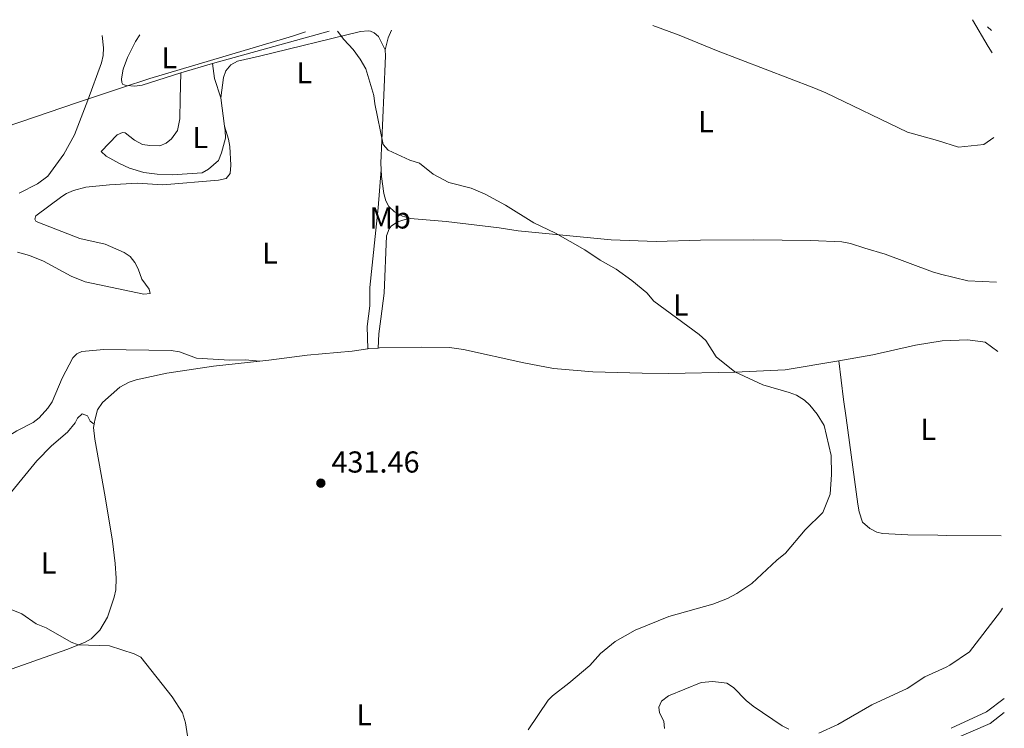
# Model space of a CAD drawing. Units: metres. Extents: x 625337 to 628810, y 4683289 to 4685663.
# Drawn here: x 628447 to 628772, y 4685429 to 4685663 of the extents above; entities that cross this region are included whole.
import ezdxf
from ezdxf.enums import TextEntityAlignment as Align

# ---------------------------------------------------------------- set-up
doc = ezdxf.new("R2010")
doc.units = ezdxf.units.M
doc.header["$MEASUREMENT"] = 0
doc.linetypes.add('DGN Style 3', pattern=[2.435890702152634, 1.739921930109024, -0.6959687720436097])
for name, color, linetype, lineweight in [('Barranco lineal', 142, 'DGN Style 3', 13), ('Cota de punto acotado terreno', 7, 'Continuous', 0), ('Curva de nivel intermedia', 30, 'Continuous', 0), ('Etiqueta de uso rústico', 92, 'Continuous', 0), ('Límite de municipio', 7, 'Continuous', 0), ('Línea de cambio de uso (parcela vista)', 92, 'Continuous', 0), ('Punto acotado terreno (símbolo)', 7, 'Continuous', 0)]:
    doc.layers.add(name, color=color, linetype=linetype, lineweight=lineweight)
doc.styles.add('Style-Arial', font='arial.ttf')

# ---------------------------------------------------------------- blocks, each defined once
blk = doc.blocks.new('5PATER')
at = {"layer": 'Punto acotado terreno (símbolo)', "linetype": 'Continuous', "lineweight": 0}
h = blk.add_hatch(color=51, dxfattribs=at)
edge = h.paths.add_edge_path()
edge.add_ellipse((0, 0), major_axis=(-0.1095731443231308, -0.1110710700762829), ratio=0.9994222409660317, start_angle=0, end_angle=360)

msp = doc.modelspace()

# ---------------------------------------------------------------- linework, layer by layer
at = {"layer": 'Barranco lineal', "color": 142, "linetype": 'DGN Style 3', "lineweight": 13, "extrusion": (0.155838990700945, -0.1414708569560409, 0.9775992049963186), "elevation": -564466.945978347, "flags": 128}
msp.add_lwpolyline([(3891959.643576581, 2623889.055716506), (3891959.643576581, 2623887.107743199)], dxfattribs=at)
at = {"layer": 'Curva de nivel intermedia', "color": 30, "linetype": 'Continuous', "lineweight": 0, "flags": 128}
for points, elevation in [([(628563.69, 4685638.32), (628561.0200000012, 4685647.13), (628559.2199999996, 4685650.310000001), (628556.8900000006, 4685653.490000002), (628553.7500000001, 4685656.789999999), (628551.6800000004, 4685659.56)], 435), ([(628709.2100000015, 4685640.830000001), (628677.1000000008, 4685653.130000001), (628664.7400000002, 4685658.27), (628655.9800000007, 4685661.449999998)], 440), ([(628709.2100000015, 4685640.830000001), (628713.2700000005, 4685639.15), (628740.2800000005, 4685626.13), (628750.1399999999, 4685623.4)], 440), ([(628563.69, 4685638.32), (628564.07, 4685635.490000002), (628566.8400000016, 4685622.029999998), (628568.4500000009, 4685620.199999998), (628575.57, 4685616.900000001), (628578.8600000001, 4685615.910000001), (628583.2900000003, 4685612.210000002), (628588.5000000005, 4685609.529999999), (628595.8699999999, 4685607.58), (628600.49, 4685605.649999999), (628607.3099999997, 4685601.99), (628616.6200000013, 4685596.17), (628623.7800000006, 4685592.689999999), (628633.5000000015, 4685587.189999999), (628638.610000001, 4685583.769999999), (628643.8600000015, 4685580.81), (628649.0700000017, 4685577.039999999), (628653.9700000011, 4685572.92), (628656.3700000017, 4685570.230000001), (628671.2800000005, 4685559.220000001), (628673.5600000003, 4685557.199999999), (628676.9100000008, 4685551.810000001), (628683.1300000013, 4685546.810000001), (628692.4000000006, 4685542.480000001), (628701.0599999998, 4685540.009999999), (628703.5300000019, 4685539.060000001), (628706.1300000015, 4685537.470000001), (628707.9700000009, 4685535.779999999), (628710.3600000005, 4685532.859999998), (628712.6900000017, 4685529.039999999), (628714.9300000013, 4685519.13), (628715.0900000001, 4685512.88), (628714.7000000011, 4685506.319999999), (628712.2300000011, 4685500.289999999), (628706.3600000016, 4685494.539999999), (628699.8500000006, 4685486.769999999), (628696.9900000017, 4685484.449999998), (628688.7900000009, 4685476.76), (628683.7400000016, 4685473.42), (628680.7000000017, 4685471.8), (628675.8200000002, 4685469.989999999), (628661.3200000006, 4685465.800000001), (628650.1500000014, 4685461.319999999), (628643.5300000008, 4685457.550000001), (628638.7300000017, 4685453.59), (628635.0999999996, 4685449.630000001), (628628.2100000007, 4685443.789999999), (628622.7900000004, 4685439.650000001), (628621.370000001, 4685438.149999999), (628614.7999999997, 4685428.380000001)], 435.0000000000001), ([(628750.1399999999, 4685623.4), (628757.0599999999, 4685621.17), (628765.4300000007, 4685622.050000001), (628768.7600000012, 4685624.390000001)], 440), ([(628502.0400000014, 4685426.380000001), (628501.4500000014, 4685430.619999998), (628500.3800000007, 4685433.96), (628496.9699999999, 4685439.279999998), (628486.6900000002, 4685452.369999999), (628484.4400000017, 4685453.449999999), (628476.3100000002, 4685456.149999999), (628465.9500000001, 4685456.529999999), (628463.6000000008, 4685457.380000001), (628455.3500000008, 4685462.09), (628452.0200000004, 4685463.480000001), (628447.2300000003, 4685466.779999999), (628443.7900000004, 4685468.13)], 430), ([(628754.1800000012, 4685449.779999998), (628760.7400000013, 4685454.15), (628770.9900000019, 4685467.529999998), (628771.6199999999, 4685468.579999999)], 440), ([(628754.1800000012, 4685449.779999998), (628753.020000001, 4685449.130000001), (628745.9600000001, 4685445.869999999), (628740.1200000017, 4685442.019999998), (628728.4600000009, 4685436.570000002), (628717.1700000009, 4685430.06), (628710.8900000001, 4685427.230000001)], 440), ([(628701.0100000006, 4685428.550000001), (628698.8, 4685429.720000001), (628689.1999999998, 4685436.130000001), (628686.8200000017, 4685438.09), (628682.7000000001, 4685442.34), (628680.5200000008, 4685443.810000001), (628675.8200000002, 4685444.31), (628671.950000001, 4685443.999999999), (628661.1399999994, 4685439.630000001), (628658.8399999995, 4685437.81), (628658.0000000012, 4685435.88), (628658.2200000002, 4685433.949999999), (628659.6100000006, 4685431.230000001), (628659.880000001, 4685428.75)], 440)]:
    msp.add_lwpolyline(points, dxfattribs=dict(at, elevation=elevation))
at = {"layer": 'Límite de municipio', "color": 7, "linetype": 'Continuous', "lineweight": 0}
msp.add_polyline3d([(628111.8399999999, 4685567.13, 424.54), (628118.2100000009, 4685567.41, 424.59), (628130.4699999989, 4685567.949999999, 424.76), (628140.6499999985, 4685568.399999999, 424.92), (628190.1799999997, 4685568.690000001, 425.05), (628238.0700000003, 4685568.57, 425), (628258.2399999984, 4685568.050000001, 426.47), (628263.9899999984, 4685567.899999999, 426.69), (628271.8500000016, 4685569.870000001, 426.94), (628290.8399999999, 4685577.149999999, 428.67), (628293.4699999989, 4685578.010000002, 429.03), (628330.870000001, 4685590.309999999, 431.98), (628365.0700000003, 4685601.649999999, 431.64), (628395.8599999994, 4685611.690000001, 431.07), (628409.5100000016, 4685616.609999999, 430.75), (628422.5799999982, 4685621.32, 430.47), (628465.6499999985, 4685635.91, 431.9), (628469.379999999, 4685637.149999999, 432.08), (628480.25, 4685640.760000002, 432.88), (628489.5899999999, 4685643.859999999, 433.03), (628536.8500000016, 4685657.88, 434.61), (628541.0899999999, 4685659.370000001, 434.8)], dxfattribs=at)
at = {"layer": 'Línea de cambio de uso (parcela vista)', "color": 92, "linetype": 'Continuous', "lineweight": 0, "extrusion": (-0.1910322029753877, -0.201485603122733, 0.9606821790585265), "elevation": -1063782.373449228, "flags": 128}
msp.add_lwpolyline([(-2767603.131858321, 3682325.71366121), (-2767593.334550922, 3682322.688274011), (-2767590.90275893, 3682322.075993268)], dxfattribs=at)
at = {"layer": 'Línea de cambio de uso (parcela vista)', "color": 92, "linetype": 'Continuous', "lineweight": 0, "extrusion": (-0.1608668233484246, 0.4447254967970005, 0.8811022061284649), "elevation": 1983102.985764483, "flags": 128}
msp.add_lwpolyline([(-2184906.52354127, -3693773.809910347), (-2184904.538550323, -3693774.021359966), (-2184866.605224007, -3693777.31997401)], dxfattribs=at)
at = {"layer": 'Línea de cambio de uso (parcela vista)', "color": 92, "linetype": 'Continuous', "lineweight": 0, "extrusion": (0.4081873673495048, -0.2199888304166023, 0.8859954783339563), "elevation": -773831.8674652899, "flags": 128}
msp.add_lwpolyline([(4422966.1699529, 1479526.770377224), (4422970.10599558, 1479527.80554293), (4422972.913258837, 1479528.064334356)], dxfattribs=at)
at = {"layer": 'Línea de cambio de uso (parcela vista)', "color": 92, "linetype": 'Continuous', "lineweight": 0, "extrusion": (-0.4900599388434011, -0.004359479050686298, 0.8716778368658966), "elevation": -328082.6889530937, "flags": 128}
msp.add_lwpolyline([(-4679876.616815772, 584432.6860347391), (-4679874.625471234, 584432.8492736176), (-4679861.600968227, 584432.073888945)], dxfattribs=at)
at = {"layer": 'Línea de cambio de uso (parcela vista)', "color": 92, "linetype": 'Continuous', "lineweight": 0, "extrusion": (-0.02723923234624712, -0.0080130693055142, 0.9995968261961882), "elevation": -54233.27148128812, "flags": 128}
msp.add_lwpolyline([(-4317805.860529837, 1924562.736666202), (-4317805.860529836, 1924551.818635244)], dxfattribs=at)
at = {"layer": 'Línea de cambio de uso (parcela vista)', "color": 92, "linetype": 'Continuous', "lineweight": 0, "extrusion": (-0.2994408826764344, -0.03770087585371364, 0.9533697088442767), "elevation": -364441.4840520663, "flags": 128}
msp.add_lwpolyline([(-4570434.183296518, 1152668.297986063), (-4570429.172206892, 1152668.397388028), (-4570422.546412362, 1152669.689613564)], dxfattribs=at)
at = {"layer": 'Línea de cambio de uso (parcela vista)', "color": 92, "linetype": 'Continuous', "lineweight": 0, "extrusion": (-0.000143921279659524, -0.008193918167045336, 0.9999664189320244), "elevation": -38051.10696153853, "flags": 128}
msp.add_lwpolyline([(628499.7258233605, 4685482.727329743), (628499.8758334342, 4685491.267616445)], dxfattribs=at)
at = {"layer": 'Línea de cambio de uso (parcela vista)', "color": 92, "linetype": 'Continuous', "lineweight": 0, "extrusion": (-0.0002874431149040624, 0.00209968212843055, 0.9999977543531862), "elevation": 10091.57650897874, "flags": 128}
msp.add_lwpolyline([(628514.4387595606, 4685617.249567021), (628513.1587538645, 4685626.599587632)], dxfattribs=at)
at = {"layer": 'Línea de cambio de uso (parcela vista)', "color": 92, "linetype": 'Continuous', "lineweight": 0, "extrusion": (-0.3495223146276976, -0.01803349272440048, 0.9367544740845682), "elevation": -303788.5060469883, "flags": 128}
msp.add_lwpolyline([(-4647002.067852511, 814344.2806651541), (-4647004.139224909, 814344.3092376258), (-4647026.557295535, 814346.6236078371)], dxfattribs=at)
at = {"layer": 'Línea de cambio de uso (parcela vista)', "color": 92, "linetype": 'Continuous', "lineweight": 0, "extrusion": (-0.05037688461499629, -0.2347816929406536, 0.9707418432087946), "elevation": -1131338.402376527, "flags": 128}
msp.add_lwpolyline([(-368247.4401012205, 4575417.702984998), (-368238.1816541271, 4575417.494760581), (-368228.8272835788, 4575419.035621264)], dxfattribs=at)
at = {"layer": 'Línea de cambio de uso (parcela vista)', "color": 92, "linetype": 'Continuous', "lineweight": 0, "extrusion": (0.02804325764368446, -0.6800490106439213, 0.7326301378068976), "elevation": -3168462.374966972, "flags": 128}
msp.add_lwpolyline([(821082.6078473771, 3411184.549653262), (821083.0199713446, 3411184.608422605), (821086.0652182754, 3411184.696576619)], dxfattribs=at)
at = {"layer": 'Línea de cambio de uso (parcela vista)', "color": 92, "linetype": 'Continuous', "lineweight": 0, "extrusion": (-0.08029344945732601, 0.0004014672540931901, 0.996771187784984), "elevation": -48168.10081016096, "flags": 128}
msp.add_lwpolyline([(-4688577.789095242, 603398.7800622114), (-4688577.789095242, 603416.8385948208)], dxfattribs=at)
at = {"layer": 'Línea de cambio de uso (parcela vista)', "color": 92, "linetype": 'Continuous', "lineweight": 0, "extrusion": (0.09010952750153205, -0.143939215644066, 0.9854754057069217), "elevation": -617323.7791778413, "flags": 128}
msp.add_lwpolyline([(3019155.829075301, 3585010.456651847), (3019148.573934863, 3585009.750013852), (3019135.763993957, 3585011.39883584)], dxfattribs=at)
at = {"layer": 'Línea de cambio de uso (parcela vista)', "color": 92, "linetype": 'Continuous', "lineweight": 0, "extrusion": (0.02273538620512359, 0.02865605964945699, 0.9993307422767854), "elevation": 149005.0719018185, "flags": 128}
msp.add_lwpolyline([(2419580.824275087, -4058566.979243288), (2419574.162102181, -4058579.281180215), (2419572.803602115, -4058585.022084114)], dxfattribs=at)
at = {"layer": 'Línea de cambio de uso (parcela vista)', "color": 92, "linetype": 'Continuous', "lineweight": 0}
for points in [[(628513.0599999997, 4685637.460000001, 433.8899999999995), (628513.9699999997, 4685644.220000001, 433.8600000000006), (628514.75, 4685646.480000001, 433.8899999999995), (628516.4199999999, 4685648.470000001, 433.8899999999995), (628518.5800000001, 4685649.609999999, 433.8899999999995), (628525.9000000004, 4685651.27, 433.9799999999959), (628559.2999999998, 4685659.5, 435.8099999999977), (628561.7999999998, 4685659.67, 435.929999999993), (628562.5700000003, 4685659.550000001, 435.9499999999971), (628563.8099999997, 4685658.960000001, 435.9499999999971), (628565.2599999999, 4685657.76, 435.9799999999959), (628567.4100000003, 4685653.4, 435.9700000000012)], [(628469.1600000003, 4685636.699999999, 432.070000000007), (628473.6600000003, 4685649.039999999, 432.3099999999977), (628474.2199999997, 4685651.470000001, 432.320000000007), (628474.3200000003, 4685654, 432.2700000000041), (628473.8899999997, 4685658.15, 432.1699999999983)], [(628499.8200000003, 4685645.76, 433.1600000000035), (628487.0899999999, 4685641.730000001, 433.0099999999948), (628484.6399999997, 4685641.380000001, 432.9600000000065), (628481.8799999999, 4685641.539999999, 432.9100000000035), (628480.6500000004, 4685641.930000001, 432.8899999999995), (628480.3300000001, 4685642.539999999, 432.8899999999995), (628480.2100000001, 4685643.76, 432.8600000000006), (628480.7999999998, 4685647.029999999, 432.8600000000006), (628482.2199999997, 4685650.800000001, 432.8600000000006), (628484.9100000003, 4685656.100000001, 432.8899999999995), (628486.2999999998, 4685658.380000001, 433.0500000000029)], [(628446.4299999997, 4685605.939999999, 431.6399999999995), (628452.4100000003, 4685608.99, 431.8999999999942), (628455.9299999997, 4685611.529999999, 431.7700000000041), (628461.1799999997, 4685618.91, 431.9100000000035), (628464.75, 4685625.25, 431.9400000000023), (628469.1600000003, 4685636.699999999, 432.0599999999977)], [(628499.6699999999, 4685637.220000001, 433.0899999999965), (628499.5300000003, 4685630.58, 433.2700000000041), (628498.8099999997, 4685626.689999999, 433.3500000000058), (628496.8200000003, 4685623.880000001, 433.3500000000058), (628494.9800000006, 4685622.529999999, 433.3500000000058), (628492.9199999999, 4685621.619999999, 433.3500000000058), (628489.6299999999, 4685621.77, 433.4799999999959), (628487.1600000003, 4685622.060000001, 433.2400000000052), (628484.5899999999, 4685623.470000001, 433.2200000000012), (628481.5099999999, 4685625.859999999, 433.2200000000012), (628480.5700000003, 4685625.980000001, 433.2200000000012), (628478.7699999996, 4685625.27, 433.2200000000012), (628473.5599999997, 4685619.75, 432.8300000000018), (628475.1600000003, 4685618.189999999, 432.8500000000058), (628479.6299999999, 4685615.779999999, 433.070000000007), (628482.8399999999, 4685614.27, 433.2200000000012), (628487.6200000001, 4685612.76, 433.1199999999953), (628492.0099999999, 4685612.189999999, 433.1000000000058), (628497.0099999999, 4685612.029999999, 433.2100000000065), (628506.8799999999, 4685612.730000001, 433.6100000000006), (628509.0700000003, 4685613.880000001, 433.6000000000058), (628512.3799999999, 4685616.75, 433.8600000000006), (628513.3700000001, 4685619.33, 433.9900000000052), (628514.6100000005, 4685624.199999999, 434.0099999999948), (628514.54, 4685626.689999999, 433.9199999999983), (628514.3399999999, 4685628.109999999, 433.9100000000035)], [(628514.3399999999, 4685628.109999999, 433.9199999999983), (628515.6900000004, 4685623.800000001, 434.0500000000029), (628516.0999999996, 4685621.34, 434), (628516.4400000004, 4685615.230000001, 433.7799999999989), (628516.1500000004, 4685612.41, 433.6499999999942), (628514.8200000003, 4685610.77, 433.7799999999989), (628512.3799999999, 4685610.220000001, 433.6900000000023), (628493.9400000004, 4685608.75, 433.3899999999995), (628485.4100000003, 4685609.210000001, 432.7400000000052), (628476.2999999998, 4685608.720000001, 432.3399999999965), (628468.4600000001, 4685607.92, 432.2100000000065), (628464.3899999997, 4685606.84, 431.5599999999977), (628462.0700000003, 4685605.880000001, 431.7899999999936), (628460.4600000001, 4685604.9, 431.9499999999971), (628451.9199999999, 4685598.449999999, 431.9499999999971), (628451.5300000003, 4685597.300000001, 432.0800000000018), (628451.8799999999, 4685596.710000001, 432.0800000000018), (628452.6200000001, 4685596.380000001, 432.0800000000018), (628466.4600000001, 4685590.980000001, 432.4700000000012), (628474.8099999997, 4685589.109999999, 432.3399999999965), (628481.0899999999, 4685586.32, 432.6100000000006), (628483.0700000003, 4685584.949999999, 432.7400000000052), (628484.6600000003, 4685583.01, 432.820000000007), (628485.75, 4685580.91, 432.8699999999953), (628486.9500000002, 4685577.51, 432.8699999999953), (628489.4199999999, 4685574.189999999, 432.7400000000052), (628489.7800000003, 4685572.720000001, 432.6100000000006), (628487.6399999997, 4685572.49, 432.6100000000006), (628468.25, 4685576.66, 432.2100000000065), (628463.5999999996, 4685578.480000001, 432.0500000000029), (628454.4500000002, 4685583.4, 431.820000000007), (628449.8499999996, 4685585.32, 431.929999999993), (628445.8600000005, 4685586.439999999, 431.9499999999971)], [(628566.0800000001, 4685613.810000001, 434.8500000000058), (628565.0899999999, 4685601.130000001, 434.4600000000065), (628562.3799999999, 4685574.730000001, 434.0599999999977), (628562.3499999996, 4685568.619999999, 433.2799999999989), (628561.5300000003, 4685561.83, 433.2799999999989), (628561.7000000002, 4685554.449999999, 433.1999999999971)], [(628575.5, 4685597.680000001, 434.7400000000052), (628573.1399999997, 4685598.300000001, 434.8600000000006), (628570.5, 4685599.730000001, 435.1300000000047), (628568.7199999997, 4685601.539999999, 435.1699999999983), (628567.6900000004, 4685603.439999999, 435.1300000000047), (628566.9699999997, 4685605.859999999, 435.0099999999948), (628566.1900000004, 4685611.480000001, 434.8399999999965), (628566.0800000001, 4685613.810000001, 434.8500000000058)], [(628565.1500000004, 4685554.699999999, 433.3000000000029), (628565.4100000003, 4685559.4, 433.5599999999977), (628566.0499999998, 4685564.359999999, 433.5599999999977), (628567.1600000003, 4685572.850000001, 434.2200000000012), (628567.8899999997, 4685591.84, 434.8699999999953), (628568.7300000006, 4685594.17, 434.7700000000041), (628569.4400000004, 4685595.02, 434.7400000000052), (628571.5, 4685596.51, 434.8699999999953), (628575.5, 4685597.680000001, 434.7400000000052)], [(628751.1699999999, 4685579.119999999, 437.1100000000006), (628748.4800000006, 4685579.880000001, 437.1399999999995), (628732.8700000001, 4685585.75, 437.2200000000012), (628726.1299999999, 4685587.720000001, 437.2200000000012), (628721.4100000003, 4685589.34, 436.9700000000012), (628718.5199999996, 4685589.800000001, 436.9600000000065), (628708.2000000002, 4685590.300000001, 436.6999999999971), (628689.2999999998, 4685590.52, 436.2299999999959), (628671.8099999997, 4685590.369999999, 435.820000000007), (628657.1100000005, 4685589.949999999, 435.7599999999948), (628642.1900000004, 4685590.470000001, 435.4799999999959), (628611.4000000004, 4685593.529999999, 434.7899999999936), (628605.1399999997, 4685594.480000001, 434.6000000000058), (628587.5899999999, 4685596.600000001, 434.7299999999959), (628575.7699999996, 4685597.609999999, 434.7299999999959), (628575.5, 4685597.680000001, 434.7400000000052)], [(628565.1500000004, 4685554.699999999, 433.3000000000029), (628565.5700000003, 4685554.730000001, 433.3099999999977), (628579.3700000001, 4685555.01, 433.6900000000023), (628588.7800000003, 4685554.869999999, 433.6900000000023), (628593.3200000003, 4685554.230000001, 433.6900000000023), (628613.2999999998, 4685549.779999999, 433.6199999999953), (628623.1799999997, 4685547.980000001, 433.7599999999948), (628636.1900000004, 4685546.83, 433.820000000007), (628652.4800000006, 4685546.34, 433.9400000000023), (628661.2000000002, 4685546.32, 434.1999999999971), (628683.0700000003, 4685546.74, 434.5500000000029), (628699.8200000003, 4685547.5, 435.7799999999989), (628717.4699999997, 4685550.49, 436.1300000000047)], [(628717.4699999997, 4685550.49, 436.1300000000047), (628728.7800000003, 4685552.42, 436.3699999999953), (628742.9000000004, 4685555.67, 436.4400000000023), (628751.6799999997, 4685557.130000001, 436.5299999999989)], [(628751.6799999997, 4685557.130000001, 436.5299999999989), (628760.2000000002, 4685557.380000001, 437.9700000000012), (628765.9600000001, 4685556.609999999, 438.0800000000018), (628770.0599999997, 4685553.52, 437.9400000000023)], [(628413.2999999998, 4685507.83, 430.4900000000052), (628420.6799999997, 4685508.08, 431.2299999999959), (628423.0700000003, 4685508.869999999, 431.2200000000012), (628424.0700000003, 4685509.539999999, 431.2299999999959), (628435.1799999997, 4685519.630000001, 431.3399999999965), (628440.9400000004, 4685524.380000001, 431.3600000000006), (628445.5700000003, 4685527.279999999, 431.4900000000052), (628451.04, 4685530.050000001, 431.4900000000052), (628453.0199999996, 4685531.57, 431.5599999999977), (628455.9100000003, 4685534.779999999, 431.6900000000023), (628457.2599999999, 4685536.869999999, 431.7400000000052), (628460.6500000004, 4685544.680000001, 431.7799999999989), (628464.0999999996, 4685551.470000001, 431.8800000000047), (628465.4199999999, 4685552.77, 431.8800000000047), (628467.0700000003, 4685553.529999999, 431.8800000000047), (628474.3799999999, 4685554.26, 431.8800000000047), (628496.6600000003, 4685553.880000001, 431.8800000000047), (628499.4800000006, 4685553.470000001, 432.0099999999948), (628505.0199999996, 4685551.350000001, 432.1399999999995), (628516.0999999996, 4685550.66, 432.3999999999942), (628521.0999999996, 4685550.800000001, 432.4100000000035), (628526, 4685550.34, 432.3999999999942)], [(628526, 4685550.34, 432.3899999999995), (628529, 4685550.67, 432.5099999999948), (628541.6500000004, 4685552.289999999, 432.5099999999948), (628556.5700000003, 4685553.699999999, 432.75), (628561.7000000002, 4685554.449999999, 433.1999999999971)], [(628471.1900000004, 4685529.449999999, 431.2799999999989), (628471.4199999999, 4685530.82, 431.3999999999942), (628472.3499999996, 4685534.27, 431.4499999999971), (628473.9900000002, 4685536.65, 431.5299999999989), (628479.7100000001, 4685541.789999999, 431.6000000000058), (628482.79, 4685543.380000001, 431.5500000000029), (628485.1399999997, 4685544.199999999, 431.4900000000052), (628495.1900000004, 4685546.359999999, 431.5899999999965), (628510.7100000001, 4685548.66, 431.820000000007), (628526, 4685550.34, 432.3899999999995)], [(628717.4699999997, 4685550.49, 436.1399999999995), (628719.0300000003, 4685537.630000001, 435.8800000000047), (628719.9299999997, 4685531.619999999, 435.3500000000058), (628723.7699999996, 4685502.980000001, 435.8800000000047), (628724.1900000004, 4685500.529999999, 435.8800000000047), (628725.3399999999, 4685497.100000001, 435.8800000000047), (628727.79, 4685494.99, 435.8800000000047), (628730.0599999997, 4685493.810000001, 435.8800000000047), (628731.9800000006, 4685493.32, 435.8800000000047), (628740.2999999998, 4685492.92, 436.929999999993), (628750.2999999998, 4685492.82, 436.8600000000006), (628753.1799999997, 4685492.630000001, 437)], [(628439.75, 4685502.300000001, 430.7899999999936), (628452.2400000002, 4685517.34, 430.9900000000052), (628457.0899999999, 4685522.369999999, 430.9499999999971), (628462.4100000003, 4685526.9, 431.0599999999977), (628464.9100000003, 4685529.960000001, 431.320000000007), (628465.6900000004, 4685531.51, 431.1900000000023), (628467.2699999996, 4685532.880000001, 431.4499999999971), (628469.0300000003, 4685532.310000001, 431.4499999999971), (628469.9299999997, 4685530.51, 431.4499999999971), (628471.1900000004, 4685529.449999999, 431.2899999999936)], [(628410.29, 4685434.99, 428.5599999999977), (628430.9500000002, 4685443.810000001, 429.070000000007), (628440.3200000003, 4685447.25, 429.7200000000012), (628462.1799999997, 4685454.970000001, 430.2799999999989), (628468.04, 4685457.210000001, 430.1499999999942), (628470.2000000002, 4685458.449999999, 430.1900000000023), (628473.0700000003, 4685461.32, 430.2799999999989), (628475.6600000003, 4685465.609999999, 430.0500000000029), (628477.8499999996, 4685472.27, 430.1499999999942), (628478.3200000003, 4685474.730000001, 430.1399999999995), (628478.5, 4685478.539999999, 430.179999999993), (628478.2000000002, 4685483.350000001, 430.2799999999989), (628477.2199999997, 4685490.779999999, 430.5399999999936), (628474.8099999997, 4685505.42, 431.070000000007), (628471.4100000003, 4685524.550000001, 431.070000000007), (628471.0099999999, 4685528.369999999, 431.1999999999971), (628471.1900000004, 4685529.449999999, 431.2799999999989)]]:
    msp.add_polyline3d(points, dxfattribs=at)

# ---------------------------------------------------------------- block references
at = {"layer": 'Punto acotado terreno (símbolo)', "color": 7, "linetype": 'Continuous', "lineweight": 0, "xscale": 10, "yscale": 10, "zscale": 10}
msp.add_blockref('5PATER', (628546.1799999997, 4685509.980000001, 431.4600000000065), dxfattribs=at)

# ---------------------------------------------------------------- texts
at = {"layer": 'Cota de punto acotado terreno', "color": 7, "linetype": 'Continuous', "lineweight": 0, "style": 'Style-Arial'}
msp.add_text('431.46', height=7.000000000000002, dxfattribs=at).set_placement((628549.6800000004, 4685513.48, 431.4600000000065))
at = {"layer": 'Etiqueta de uso rústico', "color": 92, "linetype": 'Continuous', "lineweight": 0, "style": 'Style-Arial'}
for s, p in [('L', (628496.0714203783, 4685650.750009999, 433.1399999999995)), ('L', (628540.7214203806, 4685645.78001, 434.3399999999965)), ('L', (628673.5314203806, 4685629.600009999, 438.429999999993)), ('L', (628506.2814203809, 4685624.350009999, 433.6199999999953)), ('Mb', (628569.110246242, 4685597.750009999, 434.6399999999995)), ('L', (628529.3214203789, 4685586.090009999, 433.4600000000065)), ('L', (628665.2514203792, 4685568.920010001, 435.1100000000006)), ('L', (628747.1414203796, 4685527.800010001, 436.5500000000029)), ('L', (628456.1814203793, 4685483.58001, 430.3899999999995)), ('L', (628560.5014203796, 4685433.310009998, 432.6100000000006))]:
    msp.add_text(s, height=7.000000000000002, dxfattribs=at).set_placement(p, align=Align.MIDDLE_CENTER)

doc.saveas('drawing.dxf')
